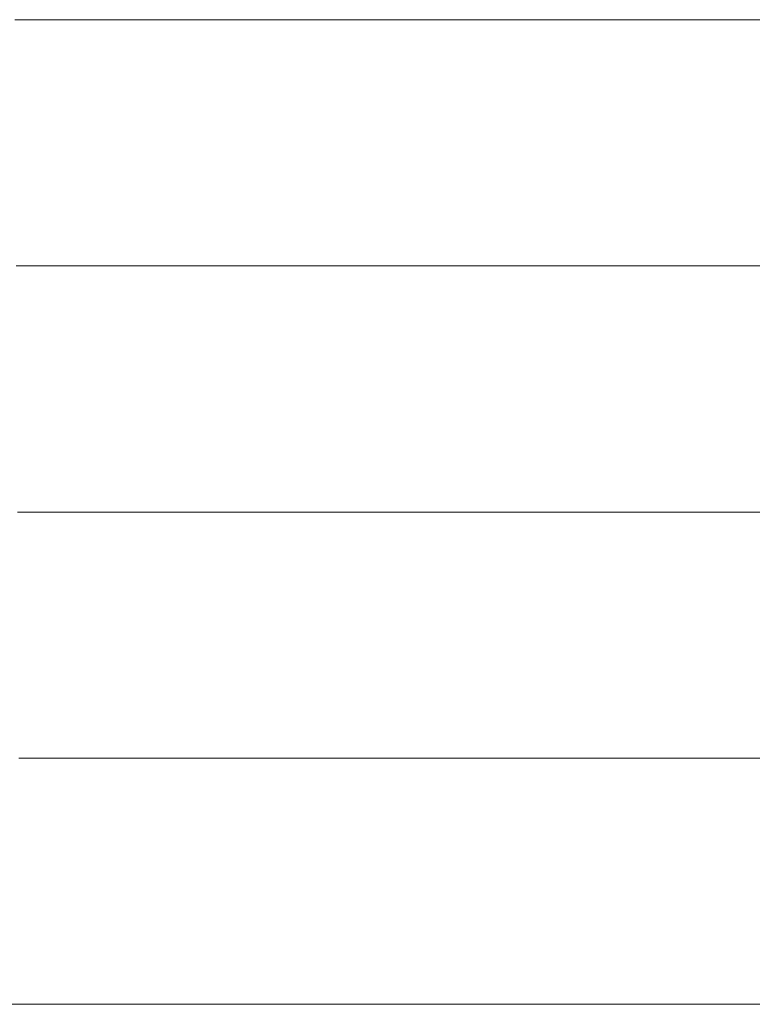
# Model space of a CAD drawing. Units: millimetres. Extents: x 59 to 11996, y 24 to 8424.
# Drawn here: x 8365 to 8386, y 567 to 595 of the extents above; entities that cross this region are included whole.
import ezdxf

# ---------------------------------------------------------------- set-up
doc = ezdxf.new("R2010")
doc.units = ezdxf.units.MM
doc.header["$MEASUREMENT"] = 0
doc.layers.add('(1) Shape lines', color=7, linetype='Continuous', lineweight=35)

# ---------------------------------------------------------------- blocks, each defined once
blk = doc.blocks.new('HATCH_197_db6533e9-673b-4c3a-9d80-c6a21b10f416')
at = {"layer": '(1) Shape lines', "color": 0, "lineweight": 9}
blk.add_line((8365.228, 567), (8364.905, 567), dxfattribs=at)
blk = doc.blocks.new('HATCH_198_fc57c78f-5598-4d1e-a359-235695618624')
at = {"layer": '(1) Shape lines', "color": 0, "lineweight": 9}
for p, q in [((8365.872, 595), (8365.071, 595)), ((8365.872, 588), (8365.11, 588)), ((8365.872, 581), (8365.15, 581)), ((8365.872, 574), (8365.189, 574)), ((8365.872, 567), (8365.228, 567))]:
    blk.add_line(p, q, dxfattribs=at)
blk = doc.blocks.new('HATCH_203_5c9f4248-60f9-495e-a7bb-ec7d0c2dd075')
at = {"layer": '(1) Shape lines', "color": 0, "lineweight": 9}
for p, q in [((8366.079, 595), (8365.872, 595)), ((8366.128, 588), (8365.872, 588)), ((8366.176, 581), (8365.872, 581)), ((8366.224, 574), (8365.872, 574)), ((8366.273, 567), (8365.872, 567))]:
    blk.add_line(p, q, dxfattribs=at)
blk = doc.blocks.new('HATCH_204_f1ff30fa-4827-4c10-9106-0237b335eefb')
at = {"layer": '(1) Shape lines', "color": 0, "lineweight": 9}
for p, q in [((8367.088, 595), (8366.079, 595)), ((8367.088, 588), (8366.128, 588)), ((8367.088, 581), (8366.176, 581)), ((8367.088, 574), (8366.224, 574)), ((8367.088, 567), (8366.273, 567))]:
    blk.add_line(p, q, dxfattribs=at)
blk = doc.blocks.new('HATCH_209_469545a7-51d0-4a76-84b8-ad251e64902b')
at = {"layer": '(1) Shape lines', "color": 0, "lineweight": 9}
for p, q in [((8367.157, 595), (8367.088, 595)), ((8367.173, 588), (8367.088, 588)), ((8367.189, 581), (8367.088, 581)), ((8367.204, 574), (8367.088, 574)), ((8367.22, 567), (8367.088, 567))]:
    blk.add_line(p, q, dxfattribs=at)
blk = doc.blocks.new('HATCH_210_ab238c4e-6acc-49ed-b6b7-7f06a08c089b')
at = {"layer": '(1) Shape lines', "color": 0, "lineweight": 9}
for p, q in [((8367.489, 595), (8367.157, 595)), ((8367.489, 588), (8367.173, 588)), ((8367.489, 581), (8367.189, 581)), ((8367.489, 574), (8367.204, 574)), ((8367.489, 567), (8367.22, 567))]:
    blk.add_line(p, q, dxfattribs=at)
blk = doc.blocks.new('HATCH_215_71b242c8-22b3-4463-a97f-7898869af5bc')
at = {"layer": '(1) Shape lines', "color": 0, "lineweight": 9}
for p, q in [((8367.636, 595), (8367.489, 595)), ((8367.67, 588), (8367.489, 588)), ((8367.703, 581), (8367.489, 581)), ((8367.737, 574), (8367.489, 574)), ((8367.77, 567), (8367.489, 567))]:
    blk.add_line(p, q, dxfattribs=at)
blk = doc.blocks.new('HATCH_216_dca4ed71-c147-41b4-9a49-31975a5cde51')
at = {"layer": '(1) Shape lines', "color": 0, "lineweight": 9}
for p, q in [((8368.374, 595), (8367.636, 595)), ((8368.374, 588), (8367.67, 588)), ((8368.374, 581), (8367.703, 581)), ((8368.374, 574), (8367.737, 574)), ((8368.374, 567), (8367.77, 567))]:
    blk.add_line(p, q, dxfattribs=at)
blk = doc.blocks.new('HATCH_219_518fe501-9b5f-4701-ba98-dba62947d545')
at = {"layer": '(1) Shape lines', "color": 0, "lineweight": 9}
for p, q in [((8369.072, 595), (8368.374, 595)), ((8369.231, 588), (8368.374, 588)), ((8369.39, 581), (8368.374, 581)), ((8369.548, 574), (8368.374, 574)), ((8369.707, 567), (8368.374, 567))]:
    blk.add_line(p, q, dxfattribs=at)
blk = doc.blocks.new('HATCH_220_fda79465-c9cb-4881-925d-668a22e56c41')
at = {"layer": '(1) Shape lines', "color": 0, "lineweight": 9}
for p, q in [((8374.28, 595), (8369.072, 595)), ((8374.28, 588), (8369.231, 588)), ((8374.28, 581), (8369.39, 581)), ((8374.28, 574), (8369.548, 574)), ((8374.28, 567), (8369.707, 567))]:
    blk.add_line(p, q, dxfattribs=at)
blk = doc.blocks.new('HATCH_225_0b567530-11b9-46dc-ac86-13690ccbbbce')
at = {"layer": '(1) Shape lines', "color": 0, "lineweight": 9}
for p, q in [((8374.585, 595), (8374.28, 595)), ((8374.651, 588), (8374.28, 588)), ((8374.717, 581), (8374.28, 581)), ((8374.783, 574), (8374.28, 574)), ((8374.849, 567), (8374.28, 567))]:
    blk.add_line(p, q, dxfattribs=at)
blk = doc.blocks.new('HATCH_226_20cec8d5-bb6c-4819-82ef-ea3bee00673b')
at = {"layer": '(1) Shape lines', "color": 0, "lineweight": 9}
for p, q in [((8376.742, 595), (8374.585, 595)), ((8376.742, 588), (8374.651, 588)), ((8376.742, 581), (8374.717, 581)), ((8376.742, 574), (8374.783, 574)), ((8376.742, 567), (8374.849, 567))]:
    blk.add_line(p, q, dxfattribs=at)
blk = doc.blocks.new('HATCH_231_38cb43bd-3400-498b-bd84-54bb1011f16d')
at = {"layer": '(1) Shape lines', "color": 0, "lineweight": 9}
for p, q in [((8376.956, 595), (8376.742, 595)), ((8377.001, 588), (8376.742, 588)), ((8377.047, 581), (8376.742, 581)), ((8377.092, 574), (8376.742, 574)), ((8377.137, 567), (8376.742, 567))]:
    blk.add_line(p, q, dxfattribs=at)
blk = doc.blocks.new('HATCH_232_39469ca4-9c39-46fa-b9cf-d7dd1c8af780')
at = {"layer": '(1) Shape lines', "color": 0, "lineweight": 9}
for p, q in [((8378.438, 595), (8376.956, 595)), ((8378.438, 588), (8377.001, 588)), ((8378.438, 581), (8377.047, 581)), ((8378.438, 574), (8377.092, 574)), ((8378.438, 567), (8377.137, 567))]:
    blk.add_line(p, q, dxfattribs=at)
blk = doc.blocks.new('HATCH_237_32a16a73-5850-43a8-9c6e-c3fad28aace9')
at = {"layer": '(1) Shape lines', "color": 0, "lineweight": 9}
for p, q in [((8378.448, 595), (8378.438, 595)), ((8378.45, 588), (8378.438, 588)), ((8378.452, 581), (8378.438, 581)), ((8378.455, 574), (8378.438, 574)), ((8378.457, 567), (8378.438, 567))]:
    blk.add_line(p, q, dxfattribs=at)
blk = doc.blocks.new('HATCH_238_5c02a60b-0f62-4258-93f2-33ec5295f8e0')
at = {"layer": '(1) Shape lines', "color": 0, "lineweight": 9}
for p, q in [((8378.52, 595), (8378.448, 595)), ((8378.52, 588), (8378.45, 588)), ((8378.52, 581), (8378.452, 581)), ((8378.52, 574), (8378.455, 574)), ((8378.52, 567), (8378.457, 567))]:
    blk.add_line(p, q, dxfattribs=at)
blk = doc.blocks.new('HATCH_243_19bf7efb-5a91-4a6a-84e7-256113bbd690')
at = {"layer": '(1) Shape lines', "color": 0, "lineweight": 9}
for p, q in [((8378.556, 595), (8378.52, 595)), ((8378.564, 588), (8378.52, 588)), ((8378.572, 581), (8378.52, 581)), ((8378.579, 574), (8378.52, 574)), ((8378.587, 567), (8378.52, 567))]:
    blk.add_line(p, q, dxfattribs=at)
blk = doc.blocks.new('HATCH_244_09d032dd-ad52-4044-b3b9-2b9cb1ecf29e')
at = {"layer": '(1) Shape lines', "color": 0, "lineweight": 9}
for p, q in [((8378.808, 595), (8378.556, 595)), ((8378.808, 588), (8378.564, 588)), ((8378.808, 581), (8378.572, 581)), ((8378.808, 574), (8378.579, 574)), ((8378.808, 567), (8378.587, 567))]:
    blk.add_line(p, q, dxfattribs=at)
blk = doc.blocks.new('HATCH_249_b28729c7-9b10-4e7f-835b-7e11641b4c21')
at = {"layer": '(1) Shape lines', "color": 0, "lineweight": 9}
for p, q in [((8378.886, 595), (8378.808, 595)), ((8378.902, 588), (8378.808, 588)), ((8378.918, 581), (8378.808, 581)), ((8378.934, 574), (8378.808, 574)), ((8378.951, 567), (8378.808, 567))]:
    blk.add_line(p, q, dxfattribs=at)
blk = doc.blocks.new('HATCH_250_e07f9f48-567d-4ba4-ab36-d2878edef309')
at = {"layer": '(1) Shape lines', "color": 0, "lineweight": 9}
for p, q in [((8379.417, 595), (8378.886, 595)), ((8379.417, 588), (8378.902, 588)), ((8379.417, 581), (8378.918, 581)), ((8379.417, 574), (8378.934, 574)), ((8379.417, 567), (8378.951, 567))]:
    blk.add_line(p, q, dxfattribs=at)
blk = doc.blocks.new('HATCH_255_103cf6ce-022f-4614-8a2e-e23f04ed533c')
at = {"layer": '(1) Shape lines', "color": 0, "lineweight": 9}
for p, q in [((8379.427, 595), (8379.417, 595)), ((8379.43, 588), (8379.417, 588)), ((8379.432, 581), (8379.417, 581)), ((8379.434, 574), (8379.417, 574)), ((8379.436, 567), (8379.417, 567))]:
    blk.add_line(p, q, dxfattribs=at)
blk = doc.blocks.new('HATCH_256_0a83063b-eb23-48cc-aa0b-281388b1f120')
at = {"layer": '(1) Shape lines', "color": 0, "lineweight": 9}
for p, q in [((8379.499, 595), (8379.427, 595)), ((8379.499, 588), (8379.43, 588)), ((8379.499, 581), (8379.432, 581)), ((8379.499, 574), (8379.434, 574)), ((8379.499, 567), (8379.436, 567))]:
    blk.add_line(p, q, dxfattribs=at)
blk = doc.blocks.new('HATCH_261_bcf598cb-c8f8-4e77-a58d-4fbca12a4b98')
at = {"layer": '(1) Shape lines', "color": 0, "lineweight": 9}
for p, q in [((8379.501, 595), (8379.499, 595)), ((8379.501, 588), (8379.499, 588)), ((8379.501, 581), (8379.499, 581)), ((8379.502, 574), (8379.499, 574)), ((8379.502, 567), (8379.499, 567))]:
    blk.add_line(p, q, dxfattribs=at)
blk = doc.blocks.new('HATCH_262_d95cfd08-90e0-4f74-8df6-b47502ac7073')
at = {"layer": '(1) Shape lines', "color": 0, "lineweight": 9}
for p, q in [((8379.513, 595), (8379.501, 595)), ((8379.513, 588), (8379.501, 588)), ((8379.513, 581), (8379.501, 581)), ((8379.513, 574), (8379.502, 574)), ((8379.513, 567), (8379.502, 567))]:
    blk.add_line(p, q, dxfattribs=at)
blk = doc.blocks.new('HATCH_267_ff036f96-b7af-4f4e-b1c0-13e3928eb456')
at = {"layer": '(1) Shape lines', "color": 0, "lineweight": 9}
for p, q in [((8379.615, 595), (8379.513, 595)), ((8379.637, 588), (8379.513, 588)), ((8379.658, 581), (8379.513, 581)), ((8379.679, 574), (8379.513, 574)), ((8379.7, 567), (8379.513, 567))]:
    blk.add_line(p, q, dxfattribs=at)
blk = doc.blocks.new('HATCH_268_76e79984-609b-45a2-8d16-d029aea1b330')
at = {"layer": '(1) Shape lines', "color": 0, "lineweight": 9}
for p, q in [((8380.31, 595), (8379.615, 595)), ((8380.31, 588), (8379.637, 588)), ((8380.31, 581), (8379.658, 581)), ((8380.31, 574), (8379.679, 574)), ((8380.31, 567), (8379.7, 567))]:
    blk.add_line(p, q, dxfattribs=at)
blk = doc.blocks.new('HATCH_273_ca047b9b-0e6a-47be-b70a-16cbc158a839')
at = {"layer": '(1) Shape lines', "color": 0, "lineweight": 9}
for p, q in [((8380.323, 595), (8380.31, 595)), ((8380.326, 588), (8380.31, 588)), ((8380.329, 581), (8380.31, 581)), ((8380.332, 574), (8380.31, 574)), ((8380.335, 567), (8380.31, 567))]:
    blk.add_line(p, q, dxfattribs=at)
blk = doc.blocks.new('HATCH_274_18203441-5d43-499b-9c93-59f721398976')
at = {"layer": '(1) Shape lines', "color": 0, "lineweight": 9}
for p, q in [((8380.415, 595), (8380.323, 595)), ((8380.415, 588), (8380.326, 588)), ((8380.415, 581), (8380.329, 581)), ((8380.415, 574), (8380.332, 574)), ((8380.415, 567), (8380.335, 567))]:
    blk.add_line(p, q, dxfattribs=at)
blk = doc.blocks.new('HATCH_279_5b24a6c6-69cf-45ac-b579-f0aae095d111')
at = {"layer": '(1) Shape lines', "color": 0, "lineweight": 9}
for p, q in [((8380.488, 595), (8380.415, 595)), ((8380.503, 588), (8380.415, 588)), ((8380.518, 581), (8380.415, 581)), ((8380.534, 574), (8380.415, 574)), ((8380.549, 567), (8380.415, 567))]:
    blk.add_line(p, q, dxfattribs=at)
blk = doc.blocks.new('HATCH_280_1aab6154-bf9b-4ad2-a154-9bc7e35fe779')
at = {"layer": '(1) Shape lines', "color": 0, "lineweight": 9}
for p, q in [((8380.983, 595), (8380.488, 595)), ((8380.983, 588), (8380.503, 588)), ((8380.983, 581), (8380.518, 581)), ((8380.983, 574), (8380.534, 574)), ((8380.983, 567), (8380.549, 567))]:
    blk.add_line(p, q, dxfattribs=at)
blk = doc.blocks.new('HATCH_285_806656b2-1768-4a89-bdb2-0aec8d0a9e4d')
at = {"layer": '(1) Shape lines', "color": 0, "lineweight": 9}
for p, q in [((8381.001, 595), (8380.983, 595)), ((8381.005, 588), (8380.983, 588)), ((8381.008, 581), (8380.983, 581)), ((8381.012, 574), (8380.983, 574)), ((8381.016, 567), (8380.983, 567))]:
    blk.add_line(p, q, dxfattribs=at)
blk = doc.blocks.new('HATCH_286_33676ed5-015a-4949-8d6a-5b692b2ee3c6')
at = {"layer": '(1) Shape lines', "color": 0, "lineweight": 9}
for p, q in [((8381.12, 595), (8381.001, 595)), ((8381.12, 588), (8381.005, 588)), ((8381.12, 581), (8381.008, 581)), ((8381.12, 574), (8381.012, 574)), ((8381.12, 567), (8381.016, 567))]:
    blk.add_line(p, q, dxfattribs=at)
blk = doc.blocks.new('HATCH_291_6f55553f-3946-4152-8e51-a6ccbe6b46dd')
at = {"layer": '(1) Shape lines', "color": 0, "lineweight": 9}
for p, q in [((8381.134, 595), (8381.12, 595)), ((8381.137, 588), (8381.12, 588)), ((8381.14, 581), (8381.12, 581)), ((8381.142, 574), (8381.12, 574)), ((8381.145, 567), (8381.12, 567))]:
    blk.add_line(p, q, dxfattribs=at)
blk = doc.blocks.new('HATCH_292_a9650269-f27f-4e53-8a35-3bea8fc9911f')
at = {"layer": '(1) Shape lines', "color": 0, "lineweight": 9}
for p, q in [((8381.228, 595), (8381.134, 595)), ((8381.228, 588), (8381.137, 588)), ((8381.228, 581), (8381.14, 581)), ((8381.228, 574), (8381.142, 574)), ((8381.228, 567), (8381.145, 567))]:
    blk.add_line(p, q, dxfattribs=at)
blk = doc.blocks.new('HATCH_297_dd0fe786-4059-4390-aafe-5bf44605329a')
at = {"layer": '(1) Shape lines', "color": 0, "lineweight": 9}
for p, q in [((8381.309, 595), (8381.228, 595)), ((8381.325, 588), (8381.228, 588)), ((8381.342, 581), (8381.228, 581)), ((8381.358, 574), (8381.228, 574)), ((8381.375, 567), (8381.228, 567))]:
    blk.add_line(p, q, dxfattribs=at)
blk = doc.blocks.new('HATCH_298_68de55e2-2316-4711-9396-49b9064abb25')
at = {"layer": '(1) Shape lines', "color": 0, "lineweight": 9}
for p, q in [((8381.85, 595), (8381.309, 595)), ((8381.85, 588), (8381.325, 588)), ((8381.85, 581), (8381.342, 581)), ((8381.85, 574), (8381.358, 574)), ((8381.85, 567), (8381.375, 567))]:
    blk.add_line(p, q, dxfattribs=at)
blk = doc.blocks.new('HATCH_303_9f8f6fbb-01aa-4eb4-95c4-a5f9f0f0f261')
at = {"layer": '(1) Shape lines', "color": 0, "lineweight": 9}
for p, q in [((8381.864, 595), (8381.85, 595)), ((8381.866, 588), (8381.85, 588)), ((8381.869, 581), (8381.85, 581)), ((8381.872, 574), (8381.85, 574)), ((8381.875, 567), (8381.85, 567))]:
    blk.add_line(p, q, dxfattribs=at)
blk = doc.blocks.new('HATCH_304_ff0eb893-d06f-4296-8fb0-77cd5a5faf3c')
at = {"layer": '(1) Shape lines', "color": 0, "lineweight": 9}
for p, q in [((8381.957, 595), (8381.864, 595)), ((8381.957, 588), (8381.866, 588)), ((8381.957, 581), (8381.869, 581)), ((8381.957, 574), (8381.872, 574)), ((8381.957, 567), (8381.875, 567))]:
    blk.add_line(p, q, dxfattribs=at)
blk = doc.blocks.new('HATCH_309_8e593802-9b07-4768-b8dd-d3044adffd6f')
at = {"layer": '(1) Shape lines', "color": 0, "lineweight": 9}
for p, q in [((8381.99, 595), (8381.957, 595)), ((8381.997, 588), (8381.957, 588)), ((8382.004, 581), (8381.957, 581)), ((8382.011, 574), (8381.957, 574)), ((8382.018, 567), (8381.957, 567))]:
    blk.add_line(p, q, dxfattribs=at)
blk = doc.blocks.new('HATCH_310_4ac07706-8418-4b63-a259-be5eb7534867')
at = {"layer": '(1) Shape lines', "color": 0, "lineweight": 9}
for p, q in [((8382.212, 595), (8381.99, 595)), ((8382.212, 588), (8381.997, 588)), ((8382.212, 581), (8382.004, 581)), ((8382.212, 574), (8382.011, 574)), ((8382.212, 567), (8382.018, 567))]:
    blk.add_line(p, q, dxfattribs=at)
blk = doc.blocks.new('HATCH_315_2ca55f1f-692d-4778-b2d1-7f73428bf23b')
at = {"layer": '(1) Shape lines', "color": 0, "lineweight": 9}
for p, q in [((8382.25, 595), (8382.212, 595)), ((8382.258, 588), (8382.212, 588)), ((8382.265, 581), (8382.212, 581)), ((8382.273, 574), (8382.212, 574)), ((8382.281, 567), (8382.212, 567))]:
    blk.add_line(p, q, dxfattribs=at)
blk = doc.blocks.new('HATCH_316_9facaa68-ed79-4ab3-9b54-4ba465eb8e3a')
at = {"layer": '(1) Shape lines', "color": 0, "lineweight": 9}
for p, q in [((8382.502, 595), (8382.25, 595)), ((8382.502, 588), (8382.258, 588)), ((8382.502, 581), (8382.265, 581)), ((8382.502, 574), (8382.273, 574)), ((8382.502, 567), (8382.281, 567))]:
    blk.add_line(p, q, dxfattribs=at)
blk = doc.blocks.new('HATCH_321_1f54ac9c-968e-42e6-916b-b31b6d838f3c')
at = {"layer": '(1) Shape lines', "color": 0, "lineweight": 9}
for p, q in [((8382.516, 595), (8382.502, 595)), ((8382.519, 588), (8382.502, 588)), ((8382.521, 581), (8382.502, 581)), ((8382.524, 574), (8382.502, 574)), ((8382.527, 567), (8382.502, 567))]:
    blk.add_line(p, q, dxfattribs=at)
blk = doc.blocks.new('HATCH_322_eef03977-81d9-428a-89a3-8f00e7e84bc4')
at = {"layer": '(1) Shape lines', "color": 0, "lineweight": 9}
for p, q in [((8382.606, 595), (8382.516, 595)), ((8382.606, 588), (8382.519, 588)), ((8382.606, 581), (8382.521, 581)), ((8382.606, 574), (8382.524, 574)), ((8382.606, 567), (8382.527, 567))]:
    blk.add_line(p, q, dxfattribs=at)
blk = doc.blocks.new('HATCH_327_acb62dfd-dba9-44eb-8951-51ef4157c3e1')
at = {"layer": '(1) Shape lines', "color": 0, "lineweight": 9}
for p, q in [((8382.668, 595), (8382.606, 595)), ((8382.681, 588), (8382.606, 588)), ((8382.693, 581), (8382.606, 581)), ((8382.706, 574), (8382.606, 574)), ((8382.719, 567), (8382.606, 567))]:
    blk.add_line(p, q, dxfattribs=at)
blk = doc.blocks.new('HATCH_328_dab10fa0-608b-4ba5-8721-7bba238393f5')
at = {"layer": '(1) Shape lines', "color": 0, "lineweight": 9}
for p, q in [((8383.082, 595), (8382.668, 595)), ((8383.082, 588), (8382.681, 588)), ((8383.082, 581), (8382.693, 581)), ((8383.082, 574), (8382.706, 574)), ((8383.082, 567), (8382.719, 567))]:
    blk.add_line(p, q, dxfattribs=at)
blk = doc.blocks.new('HATCH_333_361ad587-14f4-4e2a-97c7-862318894fe7')
at = {"layer": '(1) Shape lines', "color": 0, "lineweight": 9}
for p, q in [((8383.094, 595), (8383.082, 595)), ((8383.097, 588), (8383.082, 588)), ((8383.099, 581), (8383.082, 581)), ((8383.102, 574), (8383.082, 574)), ((8383.105, 567), (8383.082, 567))]:
    blk.add_line(p, q, dxfattribs=at)
blk = doc.blocks.new('HATCH_334_dea70369-8419-45b1-a501-e6f1d42b2612')
at = {"layer": '(1) Shape lines', "color": 0, "lineweight": 9}
for p, q in [((8383.178, 595), (8383.094, 595)), ((8383.178, 588), (8383.097, 588)), ((8383.178, 581), (8383.099, 581)), ((8383.178, 574), (8383.102, 574)), ((8383.178, 567), (8383.105, 567))]:
    blk.add_line(p, q, dxfattribs=at)
blk = doc.blocks.new('HATCH_339_081b7ea1-7051-494e-9aa5-51d964bc1223')
at = {"layer": '(1) Shape lines', "color": 0, "lineweight": 9}
for p, q in [((8383.181, 595), (8383.178, 595)), ((8383.182, 588), (8383.178, 588)), ((8383.183, 581), (8383.178, 581)), ((8383.183, 574), (8383.178, 574)), ((8383.184, 567), (8383.178, 567))]:
    blk.add_line(p, q, dxfattribs=at)
blk = doc.blocks.new('HATCH_340_79ddc91f-5e4a-41ec-9932-3df4026dbd96')
at = {"layer": '(1) Shape lines', "color": 0, "lineweight": 9}
for p, q in [((8383.203, 595), (8383.181, 595)), ((8383.203, 588), (8383.182, 588)), ((8383.203, 581), (8383.183, 581)), ((8383.203, 574), (8383.183, 574)), ((8383.203, 567), (8383.184, 567))]:
    blk.add_line(p, q, dxfattribs=at)
blk = doc.blocks.new('HATCH_345_a0112711-1955-42a8-8500-213823b25f19')
at = {"layer": '(1) Shape lines', "color": 0, "lineweight": 9}
for p, q in [((8383.252, 595), (8383.203, 595)), ((8383.262, 588), (8383.203, 588)), ((8383.272, 581), (8383.203, 581)), ((8383.282, 574), (8383.203, 574)), ((8383.292, 567), (8383.203, 567))]:
    blk.add_line(p, q, dxfattribs=at)
blk = doc.blocks.new('HATCH_346_001bd05c-1d6e-4429-9e2f-e724b2158227')
at = {"layer": '(1) Shape lines', "color": 0, "lineweight": 9}
for p, q in [((8383.579, 595), (8383.252, 595)), ((8383.579, 588), (8383.262, 588)), ((8383.579, 581), (8383.272, 581)), ((8383.579, 574), (8383.282, 574)), ((8383.579, 567), (8383.292, 567))]:
    blk.add_line(p, q, dxfattribs=at)
blk = doc.blocks.new('HATCH_351_11f6f4f8-4674-42ac-ade4-63ccae5ffcae')
at = {"layer": '(1) Shape lines', "color": 0, "lineweight": 9}
for p, q in [((8383.581, 595), (8383.579, 595)), ((8383.581, 588), (8383.579, 588)), ((8383.581, 581), (8383.579, 581)), ((8383.582, 574), (8383.579, 574)), ((8383.582, 567), (8383.579, 567))]:
    blk.add_line(p, q, dxfattribs=at)
blk = doc.blocks.new('HATCH_352_74274cb3-3f37-4788-a74a-894819313fc5')
at = {"layer": '(1) Shape lines', "color": 0, "lineweight": 9}
for p, q in [((8383.591, 595), (8383.581, 595)), ((8383.591, 588), (8383.581, 588)), ((8383.591, 581), (8383.581, 581)), ((8383.591, 574), (8383.582, 574)), ((8383.591, 567), (8383.582, 567))]:
    blk.add_line(p, q, dxfattribs=at)
blk = doc.blocks.new('HATCH_357_7c64382d-85dd-4569-91cf-d59804a0e4cc')
at = {"layer": '(1) Shape lines', "color": 0, "lineweight": 9}
for p, q in [((8383.602, 595), (8383.591, 595)), ((8383.604, 588), (8383.591, 588)), ((8383.607, 581), (8383.591, 581)), ((8383.609, 574), (8383.591, 574)), ((8383.611, 567), (8383.591, 567))]:
    blk.add_line(p, q, dxfattribs=at)
blk = doc.blocks.new('HATCH_358_687201e4-093d-437e-8367-afe8e5c35091')
at = {"layer": '(1) Shape lines', "color": 0, "lineweight": 9}
for p, q in [((8383.677, 595), (8383.602, 595)), ((8383.677, 588), (8383.604, 588)), ((8383.677, 581), (8383.607, 581)), ((8383.677, 574), (8383.609, 574)), ((8383.677, 567), (8383.611, 567))]:
    blk.add_line(p, q, dxfattribs=at)
blk = doc.blocks.new('HATCH_363_ee148eb4-6853-4f04-b104-e77b4d7d1b7e')
at = {"layer": '(1) Shape lines', "color": 0, "lineweight": 9}
for p, q in [((8383.716, 595), (8383.677, 595)), ((8383.724, 588), (8383.677, 588)), ((8383.732, 581), (8383.677, 581)), ((8383.74, 574), (8383.677, 574)), ((8383.748, 567), (8383.677, 567))]:
    blk.add_line(p, q, dxfattribs=at)
blk = doc.blocks.new('HATCH_364_d136e6e7-b970-4653-9851-0bea5cb0722c')
at = {"layer": '(1) Shape lines', "color": 0, "lineweight": 9}
for p, q in [((8383.973, 595), (8383.716, 595)), ((8383.973, 588), (8383.724, 588)), ((8383.973, 581), (8383.732, 581)), ((8383.973, 574), (8383.74, 574)), ((8383.973, 567), (8383.748, 567))]:
    blk.add_line(p, q, dxfattribs=at)
blk = doc.blocks.new('HATCH_369_98e45798-66f6-4223-be0d-ede6f5c8c122')
at = {"layer": '(1) Shape lines', "color": 0, "lineweight": 9}
for p, q in [((8383.981, 595), (8383.973, 595)), ((8383.982, 588), (8383.973, 588)), ((8383.984, 581), (8383.973, 581)), ((8383.985, 574), (8383.973, 574)), ((8383.987, 567), (8383.973, 567))]:
    blk.add_line(p, q, dxfattribs=at)
blk = doc.blocks.new('HATCH_370_752ae2d9-9702-4a9c-8711-ab003111881f')
at = {"layer": '(1) Shape lines', "color": 0, "lineweight": 9}
for p, q in [((8384.032, 595), (8383.981, 595)), ((8384.032, 588), (8383.982, 588)), ((8384.032, 581), (8383.984, 581)), ((8384.032, 574), (8383.985, 574)), ((8384.032, 567), (8383.987, 567))]:
    blk.add_line(p, q, dxfattribs=at)
blk = doc.blocks.new('HATCH_375_0add5e66-3dc0-43ce-b37c-4bcab789c7e8')
at = {"layer": '(1) Shape lines', "color": 0, "lineweight": 9}
for p, q in [((8384.042, 595), (8384.032, 595)), ((8384.044, 588), (8384.032, 588)), ((8384.046, 581), (8384.032, 581)), ((8384.048, 574), (8384.032, 574)), ((8384.05, 567), (8384.032, 567))]:
    blk.add_line(p, q, dxfattribs=at)
blk = doc.blocks.new('HATCH_376_e2392722-30b9-49f9-a22b-7827a27810c8')
at = {"layer": '(1) Shape lines', "color": 0, "lineweight": 9}
for p, q in [((8384.108, 595), (8384.042, 595)), ((8384.108, 588), (8384.044, 588)), ((8384.108, 581), (8384.046, 581)), ((8384.108, 574), (8384.048, 574)), ((8384.108, 567), (8384.05, 567))]:
    blk.add_line(p, q, dxfattribs=at)
blk = doc.blocks.new('HATCH_381_e3151d39-27ab-45a9-a826-df6d7c80af3a')
at = {"layer": '(1) Shape lines', "color": 0, "lineweight": 9}
for p, q in [((8384.147, 595), (8384.108, 595)), ((8384.156, 588), (8384.108, 588)), ((8384.164, 581), (8384.108, 581)), ((8384.172, 574), (8384.108, 574)), ((8384.18, 567), (8384.108, 567))]:
    blk.add_line(p, q, dxfattribs=at)
blk = doc.blocks.new('HATCH_382_cb5546e0-9018-4f0d-b67a-3eaa4d7ac226')
at = {"layer": '(1) Shape lines', "color": 0, "lineweight": 9}
for p, q in [((8384.41, 595), (8384.147, 595)), ((8384.41, 588), (8384.156, 588)), ((8384.41, 581), (8384.164, 581)), ((8384.41, 574), (8384.172, 574)), ((8384.41, 567), (8384.18, 567))]:
    blk.add_line(p, q, dxfattribs=at)
blk = doc.blocks.new('HATCH_387_5e884600-3ea6-48b6-8c99-a95b692e5e7f')
at = {"layer": '(1) Shape lines', "color": 0, "lineweight": 9}
for p, q in [((8384.418, 595), (8384.41, 595)), ((8384.42, 588), (8384.41, 588)), ((8384.422, 581), (8384.41, 581)), ((8384.424, 574), (8384.41, 574)), ((8384.425, 567), (8384.41, 567))]:
    blk.add_line(p, q, dxfattribs=at)
blk = doc.blocks.new('HATCH_388_7f1f19ab-0a2c-49cb-a967-d697c0b978ce')
at = {"layer": '(1) Shape lines', "color": 0, "lineweight": 9}
for p, q in [((8384.473, 595), (8384.418, 595)), ((8384.473, 588), (8384.42, 588)), ((8384.473, 581), (8384.422, 581)), ((8384.473, 574), (8384.424, 574)), ((8384.473, 567), (8384.425, 567))]:
    blk.add_line(p, q, dxfattribs=at)
blk = doc.blocks.new('HATCH_393_c83b5543-703a-4c76-aaa3-738039978251')
at = {"layer": '(1) Shape lines', "color": 0, "lineweight": 9}
for p, q in [((8384.482, 595), (8384.473, 595)), ((8384.484, 588), (8384.473, 588)), ((8384.486, 581), (8384.473, 581)), ((8384.487, 574), (8384.473, 574)), ((8384.489, 567), (8384.473, 567))]:
    blk.add_line(p, q, dxfattribs=at)
blk = doc.blocks.new('HATCH_394_75feab98-f80e-4810-a733-582eb3345f58')
at = {"layer": '(1) Shape lines', "color": 0, "lineweight": 9}
for p, q in [((8384.541, 595), (8384.482, 595)), ((8384.541, 588), (8384.484, 588)), ((8384.541, 581), (8384.486, 581)), ((8384.541, 574), (8384.487, 574)), ((8384.541, 567), (8384.489, 567))]:
    blk.add_line(p, q, dxfattribs=at)
blk = doc.blocks.new('HATCH_399_35b9e366-1eff-4d7a-accb-2f852ce814c0')
at = {"layer": '(1) Shape lines', "color": 0, "lineweight": 9}
for p, q in [((8384.565, 595), (8384.541, 595)), ((8384.57, 588), (8384.541, 588)), ((8384.575, 581), (8384.541, 581)), ((8384.58, 574), (8384.541, 574)), ((8384.585, 567), (8384.541, 567))]:
    blk.add_line(p, q, dxfattribs=at)
blk = doc.blocks.new('HATCH_400_696e9f6f-713c-402c-a73c-a15ed5c0f2cf')
at = {"layer": '(1) Shape lines', "color": 0, "lineweight": 9}
for p, q in [((8384.727, 595), (8384.565, 595)), ((8384.727, 588), (8384.57, 588)), ((8384.727, 581), (8384.575, 581)), ((8384.727, 574), (8384.58, 574)), ((8384.727, 567), (8384.585, 567))]:
    blk.add_line(p, q, dxfattribs=at)
blk = doc.blocks.new('HATCH_405_d9263eb0-f9d6-46b7-91dd-dd0371a52fb1')
at = {"layer": '(1) Shape lines', "color": 0, "lineweight": 9}
for p, q in [((8384.734, 595), (8384.727, 595)), ((8384.735, 588), (8384.727, 588)), ((8384.736, 581), (8384.727, 581)), ((8384.738, 574), (8384.727, 574)), ((8384.739, 567), (8384.727, 567))]:
    blk.add_line(p, q, dxfattribs=at)
blk = doc.blocks.new('HATCH_406_a1ab18a7-1213-49bd-9e66-adc86c6483ca')
at = {"layer": '(1) Shape lines', "color": 0, "lineweight": 9}
for p, q in [((8384.777, 595), (8384.734, 595)), ((8384.777, 588), (8384.735, 588)), ((8384.777, 581), (8384.736, 581)), ((8384.777, 574), (8384.738, 574)), ((8384.777, 567), (8384.739, 567))]:
    blk.add_line(p, q, dxfattribs=at)
blk = doc.blocks.new('HATCH_411_8feb95d9-25ae-4572-9d2d-1dc3aa1928f0')
at = {"layer": '(1) Shape lines', "color": 0, "lineweight": 9}
for p, q in [((8384.797, 595), (8384.777, 595)), ((8384.801, 588), (8384.777, 588)), ((8384.804, 581), (8384.777, 581)), ((8384.808, 574), (8384.777, 574)), ((8384.812, 567), (8384.777, 567))]:
    blk.add_line(p, q, dxfattribs=at)
blk = doc.blocks.new('HATCH_412_3c6ec44d-7133-41f8-a197-2ccdfc6b34ea')
at = {"layer": '(1) Shape lines', "color": 0, "lineweight": 9}
for p, q in [((8384.924, 595), (8384.797, 595)), ((8384.924, 588), (8384.801, 588)), ((8384.924, 581), (8384.804, 581)), ((8384.924, 574), (8384.808, 574)), ((8384.924, 567), (8384.812, 567))]:
    blk.add_line(p, q, dxfattribs=at)
blk = doc.blocks.new('HATCH_417_c2cfdd48-744d-471b-a84e-ca07a7cc5e31')
at = {"layer": '(1) Shape lines', "color": 0, "lineweight": 9}
for p, q in [((8384.932, 595), (8384.924, 595)), ((8384.934, 588), (8384.924, 588)), ((8384.936, 581), (8384.924, 581)), ((8384.937, 574), (8384.924, 574)), ((8384.939, 567), (8384.924, 567))]:
    blk.add_line(p, q, dxfattribs=at)
blk = doc.blocks.new('HATCH_418_84447c44-4470-4826-98df-d192d17412c1')
at = {"layer": '(1) Shape lines', "color": 0, "lineweight": 9}
for p, q in [((8384.987, 595), (8384.932, 595)), ((8384.987, 588), (8384.934, 588)), ((8384.987, 581), (8384.936, 581)), ((8384.987, 574), (8384.937, 574)), ((8384.987, 567), (8384.939, 567))]:
    blk.add_line(p, q, dxfattribs=at)
blk = doc.blocks.new('HATCH_423_d11626b7-783c-4fe5-a047-22e7463773e4')
at = {"layer": '(1) Shape lines', "color": 0, "lineweight": 9}
for p, q in [((8385.014, 595), (8384.987, 595)), ((8385.019, 588), (8384.987, 588)), ((8385.025, 581), (8384.987, 581)), ((8385.03, 574), (8384.987, 574)), ((8385.036, 567), (8384.987, 567))]:
    blk.add_line(p, q, dxfattribs=at)
blk = doc.blocks.new('HATCH_424_93ede98e-dbef-497c-a053-4696937c1843')
at = {"layer": '(1) Shape lines', "color": 0, "lineweight": 9}
for p, q in [((8385.192, 595), (8385.014, 595)), ((8385.192, 588), (8385.019, 588)), ((8385.192, 581), (8385.025, 581)), ((8385.192, 574), (8385.03, 574)), ((8385.192, 567), (8385.036, 567))]:
    blk.add_line(p, q, dxfattribs=at)
blk = doc.blocks.new('HATCH_429_d2efa1f2-300e-4712-9d08-327e1c5da74a')
at = {"layer": '(1) Shape lines', "color": 0, "lineweight": 9}
for p, q in [((8385.194, 595), (8385.192, 595)), ((8385.194, 588), (8385.192, 588)), ((8385.195, 581), (8385.192, 581)), ((8385.195, 574), (8385.192, 574)), ((8385.196, 567), (8385.192, 567))]:
    blk.add_line(p, q, dxfattribs=at)
blk = doc.blocks.new('HATCH_430_dd8581f8-3a9c-4954-873e-9ef634d2d851')
at = {"layer": '(1) Shape lines', "color": 0, "lineweight": 9}
for p, q in [((8385.209, 595), (8385.194, 595)), ((8385.209, 588), (8385.194, 588)), ((8385.209, 581), (8385.195, 581)), ((8385.209, 574), (8385.195, 574)), ((8385.209, 567), (8385.196, 567))]:
    blk.add_line(p, q, dxfattribs=at)
blk = doc.blocks.new('HATCH_435_4fe47ebd-afb3-41f6-acf5-a6dc2d1e09e4')
at = {"layer": '(1) Shape lines', "color": 0, "lineweight": 9}
for p, q in [((8385.21, 595), (8385.209, 595)), ((8385.211, 588), (8385.209, 588)), ((8385.211, 581), (8385.209, 581)), ((8385.211, 574), (8385.209, 574)), ((8385.211, 567), (8385.209, 567))]:
    blk.add_line(p, q, dxfattribs=at)
blk = doc.blocks.new('HATCH_436_e7e3497f-dfb5-4ea7-8641-7315631f9a1a')
at = {"layer": '(1) Shape lines', "color": 0, "lineweight": 9}
for p, q in [((8385.217, 595), (8385.21, 595)), ((8385.217, 588), (8385.211, 588)), ((8385.217, 581), (8385.211, 581)), ((8385.217, 574), (8385.211, 574)), ((8385.217, 567), (8385.211, 567))]:
    blk.add_line(p, q, dxfattribs=at)
blk = doc.blocks.new('HATCH_441_9e8ab6d4-fcd4-4725-a909-aa20374f4b73')
at = {"layer": '(1) Shape lines', "color": 0, "lineweight": 9}
for p, q in [((8385.248, 595), (8385.217, 595)), ((8385.255, 588), (8385.217, 588)), ((8385.261, 581), (8385.217, 581)), ((8385.267, 574), (8385.217, 574)), ((8385.273, 567), (8385.217, 567))]:
    blk.add_line(p, q, dxfattribs=at)
blk = doc.blocks.new('HATCH_442_04cd6a72-2683-4030-8330-be4510c101fa')
at = {"layer": '(1) Shape lines', "color": 0, "lineweight": 9}
for p, q in [((8385.452, 595), (8385.248, 595)), ((8385.452, 588), (8385.255, 588)), ((8385.452, 581), (8385.261, 581)), ((8385.452, 574), (8385.267, 574)), ((8385.452, 567), (8385.273, 567))]:
    blk.add_line(p, q, dxfattribs=at)
blk = doc.blocks.new('HATCH_447_e14f058c-b4ca-460b-90e2-35d89f70922c')
at = {"layer": '(1) Shape lines', "color": 0, "lineweight": 9}
for p, q in [((8385.452, 595), (8385.452, 595)), ((8385.453, 588), (8385.452, 588)), ((8385.453, 581), (8385.452, 581)), ((8385.453, 574), (8385.452, 574)), ((8385.453, 567), (8385.452, 567))]:
    blk.add_line(p, q, dxfattribs=at)
blk = doc.blocks.new('HATCH_448_a41986eb-6ca5-47df-852e-9d99409ad735')
at = {"layer": '(1) Shape lines', "color": 0, "lineweight": 9}
for p, q in [((8385.459, 595), (8385.452, 595)), ((8385.459, 588), (8385.453, 588)), ((8385.459, 581), (8385.453, 581)), ((8385.459, 574), (8385.453, 574)), ((8385.459, 567), (8385.453, 567))]:
    blk.add_line(p, q, dxfattribs=at)
blk = doc.blocks.new('HATCH_453_8e32346c-714a-4691-be57-bf95fd1a10e9')
at = {"layer": '(1) Shape lines', "color": 0, "lineweight": 9}
for p, q in [((8385.469, 595), (8385.459, 595)), ((8385.471, 588), (8385.459, 588)), ((8385.472, 581), (8385.459, 581)), ((8385.474, 574), (8385.459, 574)), ((8385.476, 567), (8385.459, 567))]:
    blk.add_line(p, q, dxfattribs=at)
blk = doc.blocks.new('HATCH_454_12d28548-8578-490e-9091-c32e9dfec823')
at = {"layer": '(1) Shape lines', "color": 0, "lineweight": 9}
for p, q in [((8385.532, 595), (8385.469, 595)), ((8385.532, 588), (8385.471, 588)), ((8385.532, 581), (8385.472, 581)), ((8385.532, 574), (8385.474, 574)), ((8385.532, 567), (8385.476, 567))]:
    blk.add_line(p, q, dxfattribs=at)
blk = doc.blocks.new('HATCH_457_eefa8d1d-701f-4899-bc40-a4b18695f746')
at = {"layer": '(1) Shape lines', "color": 0, "lineweight": 9}
for p, q in [((8385.534, 595), (8385.532, 595)), ((8385.534, 588), (8385.532, 588)), ((8385.535, 581), (8385.532, 581)), ((8385.535, 574), (8385.532, 574)), ((8385.535, 567), (8385.532, 567))]:
    blk.add_line(p, q, dxfattribs=at)
blk = doc.blocks.new('HATCH_458_a4f012a1-c2bb-46d2-8e15-363451c34ea1')
at = {"layer": '(1) Shape lines', "color": 0, "lineweight": 9}
for p, q in [((8385.545, 595), (8385.534, 595)), ((8385.545, 588), (8385.534, 588)), ((8385.545, 581), (8385.535, 581)), ((8385.545, 574), (8385.535, 574)), ((8385.545, 567), (8385.535, 567))]:
    blk.add_line(p, q, dxfattribs=at)
blk = doc.blocks.new('HATCH_461_bbc41473-5839-4fa4-924a-1e1e81b86d2e')
at = {"layer": '(1) Shape lines', "color": 0, "lineweight": 9}
for p, q in [((8385.605, 595), (8385.545, 595)), ((8385.617, 588), (8385.545, 588)), ((8385.629, 581), (8385.545, 581)), ((8385.641, 574), (8385.545, 574)), ((8385.653, 567), (8385.545, 567))]:
    blk.add_line(p, q, dxfattribs=at)
blk = doc.blocks.new('HATCH_462_4a69d712-1d27-4ad7-8303-4ced570903a2')
at = {"layer": '(1) Shape lines', "color": 0, "lineweight": 9}
for p, q in [((8385.999, 595), (8385.605, 595)), ((8385.999, 588), (8385.617, 588)), ((8385.999, 581), (8385.629, 581)), ((8385.999, 574), (8385.641, 574)), ((8385.999, 567), (8385.653, 567))]:
    blk.add_line(p, q, dxfattribs=at)
blk = doc.blocks.new('HATCH_465_c8399072-4c19-4700-9209-bd4f6f4f45f0')
at = {"layer": '(1) Shape lines', "color": 0, "lineweight": 9}
for p, q in [((8386.003, 595), (8385.999, 595)), ((8386.004, 588), (8385.999, 588)), ((8386.005, 581), (8385.999, 581)), ((8386.006, 574), (8385.999, 574)), ((8386.007, 567), (8385.999, 567))]:
    blk.add_line(p, q, dxfattribs=at)
blk = doc.blocks.new('HATCH_466_41adeba9-e977-4557-8a95-d3b035e08d16')
at = {"layer": '(1) Shape lines', "color": 0, "lineweight": 9}
for p, q in [((8386.032, 595), (8386.003, 595)), ((8386.032, 588), (8386.004, 588)), ((8386.032, 581), (8386.005, 581)), ((8386.032, 574), (8386.006, 574)), ((8386.032, 567), (8386.007, 567))]:
    blk.add_line(p, q, dxfattribs=at)
blk = doc.blocks.new('HATCH_471_222c8991-ba62-498c-8ba7-872c16d2ba3e')
at = {"layer": '(1) Shape lines', "color": 0, "lineweight": 9}
for p, q in [((8386.288, 595), (8386.032, 595)), ((8386.34, 588), (8386.032, 588)), ((8386.392, 581), (8386.032, 581)), ((8386.443, 574), (8386.032, 574)), ((8386.495, 567), (8386.032, 567))]:
    blk.add_line(p, q, dxfattribs=at)
blk = doc.blocks.new('GROUP_0_ac7a26e8-fad0-415d-bcae-90c9e9195e9c')
at = {"layer": '(1) Shape lines', "color": 154, "linetype": 'ByBlock'}
for name in ['HATCH_197_db6533e9-673b-4c3a-9d80-c6a21b10f416', 'HATCH_198_fc57c78f-5598-4d1e-a359-235695618624', 'HATCH_203_5c9f4248-60f9-495e-a7bb-ec7d0c2dd075', 'HATCH_204_f1ff30fa-4827-4c10-9106-0237b335eefb', 'HATCH_209_469545a7-51d0-4a76-84b8-ad251e64902b', 'HATCH_210_ab238c4e-6acc-49ed-b6b7-7f06a08c089b', 'HATCH_215_71b242c8-22b3-4463-a97f-7898869af5bc', 'HATCH_216_dca4ed71-c147-41b4-9a49-31975a5cde51', 'HATCH_219_518fe501-9b5f-4701-ba98-dba62947d545', 'HATCH_220_fda79465-c9cb-4881-925d-668a22e56c41', 'HATCH_225_0b567530-11b9-46dc-ac86-13690ccbbbce', 'HATCH_226_20cec8d5-bb6c-4819-82ef-ea3bee00673b', 'HATCH_231_38cb43bd-3400-498b-bd84-54bb1011f16d', 'HATCH_232_39469ca4-9c39-46fa-b9cf-d7dd1c8af780', 'HATCH_237_32a16a73-5850-43a8-9c6e-c3fad28aace9', 'HATCH_238_5c02a60b-0f62-4258-93f2-33ec5295f8e0', 'HATCH_243_19bf7efb-5a91-4a6a-84e7-256113bbd690', 'HATCH_244_09d032dd-ad52-4044-b3b9-2b9cb1ecf29e', 'HATCH_249_b28729c7-9b10-4e7f-835b-7e11641b4c21', 'HATCH_250_e07f9f48-567d-4ba4-ab36-d2878edef309', 'HATCH_255_103cf6ce-022f-4614-8a2e-e23f04ed533c', 'HATCH_256_0a83063b-eb23-48cc-aa0b-281388b1f120', 'HATCH_261_bcf598cb-c8f8-4e77-a58d-4fbca12a4b98', 'HATCH_262_d95cfd08-90e0-4f74-8df6-b47502ac7073', 'HATCH_267_ff036f96-b7af-4f4e-b1c0-13e3928eb456', 'HATCH_268_76e79984-609b-45a2-8d16-d029aea1b330', 'HATCH_273_ca047b9b-0e6a-47be-b70a-16cbc158a839', 'HATCH_274_18203441-5d43-499b-9c93-59f721398976', 'HATCH_279_5b24a6c6-69cf-45ac-b579-f0aae095d111', 'HATCH_280_1aab6154-bf9b-4ad2-a154-9bc7e35fe779', 'HATCH_285_806656b2-1768-4a89-bdb2-0aec8d0a9e4d', 'HATCH_286_33676ed5-015a-4949-8d6a-5b692b2ee3c6', 'HATCH_291_6f55553f-3946-4152-8e51-a6ccbe6b46dd', 'HATCH_292_a9650269-f27f-4e53-8a35-3bea8fc9911f', 'HATCH_297_dd0fe786-4059-4390-aafe-5bf44605329a', 'HATCH_298_68de55e2-2316-4711-9396-49b9064abb25', 'HATCH_303_9f8f6fbb-01aa-4eb4-95c4-a5f9f0f0f261', 'HATCH_304_ff0eb893-d06f-4296-8fb0-77cd5a5faf3c', 'HATCH_309_8e593802-9b07-4768-b8dd-d3044adffd6f', 'HATCH_310_4ac07706-8418-4b63-a259-be5eb7534867', 'HATCH_315_2ca55f1f-692d-4778-b2d1-7f73428bf23b', 'HATCH_316_9facaa68-ed79-4ab3-9b54-4ba465eb8e3a', 'HATCH_321_1f54ac9c-968e-42e6-916b-b31b6d838f3c', 'HATCH_322_eef03977-81d9-428a-89a3-8f00e7e84bc4', 'HATCH_327_acb62dfd-dba9-44eb-8951-51ef4157c3e1', 'HATCH_328_dab10fa0-608b-4ba5-8721-7bba238393f5', 'HATCH_333_361ad587-14f4-4e2a-97c7-862318894fe7', 'HATCH_334_dea70369-8419-45b1-a501-e6f1d42b2612', 'HATCH_339_081b7ea1-7051-494e-9aa5-51d964bc1223', 'HATCH_340_79ddc91f-5e4a-41ec-9932-3df4026dbd96', 'HATCH_345_a0112711-1955-42a8-8500-213823b25f19', 'HATCH_346_001bd05c-1d6e-4429-9e2f-e724b2158227', 'HATCH_351_11f6f4f8-4674-42ac-ade4-63ccae5ffcae', 'HATCH_352_74274cb3-3f37-4788-a74a-894819313fc5', 'HATCH_357_7c64382d-85dd-4569-91cf-d59804a0e4cc', 'HATCH_358_687201e4-093d-437e-8367-afe8e5c35091', 'HATCH_363_ee148eb4-6853-4f04-b104-e77b4d7d1b7e', 'HATCH_364_d136e6e7-b970-4653-9851-0bea5cb0722c', 'HATCH_369_98e45798-66f6-4223-be0d-ede6f5c8c122', 'HATCH_370_752ae2d9-9702-4a9c-8711-ab003111881f', 'HATCH_375_0add5e66-3dc0-43ce-b37c-4bcab789c7e8', 'HATCH_376_e2392722-30b9-49f9-a22b-7827a27810c8', 'HATCH_381_e3151d39-27ab-45a9-a826-df6d7c80af3a', 'HATCH_382_cb5546e0-9018-4f0d-b67a-3eaa4d7ac226', 'HATCH_387_5e884600-3ea6-48b6-8c99-a95b692e5e7f', 'HATCH_388_7f1f19ab-0a2c-49cb-a967-d697c0b978ce', 'HATCH_393_c83b5543-703a-4c76-aaa3-738039978251', 'HATCH_394_75feab98-f80e-4810-a733-582eb3345f58', 'HATCH_399_35b9e366-1eff-4d7a-accb-2f852ce814c0', 'HATCH_400_696e9f6f-713c-402c-a73c-a15ed5c0f2cf', 'HATCH_405_d9263eb0-f9d6-46b7-91dd-dd0371a52fb1', 'HATCH_406_a1ab18a7-1213-49bd-9e66-adc86c6483ca', 'HATCH_411_8feb95d9-25ae-4572-9d2d-1dc3aa1928f0', 'HATCH_412_3c6ec44d-7133-41f8-a197-2ccdfc6b34ea', 'HATCH_417_c2cfdd48-744d-471b-a84e-ca07a7cc5e31', 'HATCH_418_84447c44-4470-4826-98df-d192d17412c1', 'HATCH_423_d11626b7-783c-4fe5-a047-22e7463773e4', 'HATCH_424_93ede98e-dbef-497c-a053-4696937c1843', 'HATCH_429_d2efa1f2-300e-4712-9d08-327e1c5da74a', 'HATCH_430_dd8581f8-3a9c-4954-873e-9ef634d2d851', 'HATCH_435_4fe47ebd-afb3-41f6-acf5-a6dc2d1e09e4', 'HATCH_436_e7e3497f-dfb5-4ea7-8641-7315631f9a1a', 'HATCH_441_9e8ab6d4-fcd4-4725-a909-aa20374f4b73', 'HATCH_442_04cd6a72-2683-4030-8330-be4510c101fa', 'HATCH_447_e14f058c-b4ca-460b-90e2-35d89f70922c', 'HATCH_448_a41986eb-6ca5-47df-852e-9d99409ad735', 'HATCH_453_8e32346c-714a-4691-be57-bf95fd1a10e9', 'HATCH_454_12d28548-8578-490e-9091-c32e9dfec823', 'HATCH_457_eefa8d1d-701f-4899-bc40-a4b18695f746', 'HATCH_458_a4f012a1-c2bb-46d2-8e15-363451c34ea1', 'HATCH_461_bbc41473-5839-4fa4-924a-1e1e81b86d2e', 'HATCH_462_4a69d712-1d27-4ad7-8303-4ced570903a2', 'HATCH_465_c8399072-4c19-4700-9209-bd4f6f4f45f0', 'HATCH_466_41adeba9-e977-4557-8a95-d3b035e08d16', 'HATCH_471_222c8991-ba62-498c-8ba7-872c16d2ba3e']:
    blk.add_blockref(name, (0, 0), dxfattribs=at)

msp = doc.modelspace()

# ---------------------------------------------------------------- block references
at = {"color": 7, "linetype": 'ByBlock'}
msp.add_blockref('GROUP_0_ac7a26e8-fad0-415d-bcae-90c9e9195e9c', (0, 0), dxfattribs=at)

doc.saveas('drawing.dxf')
